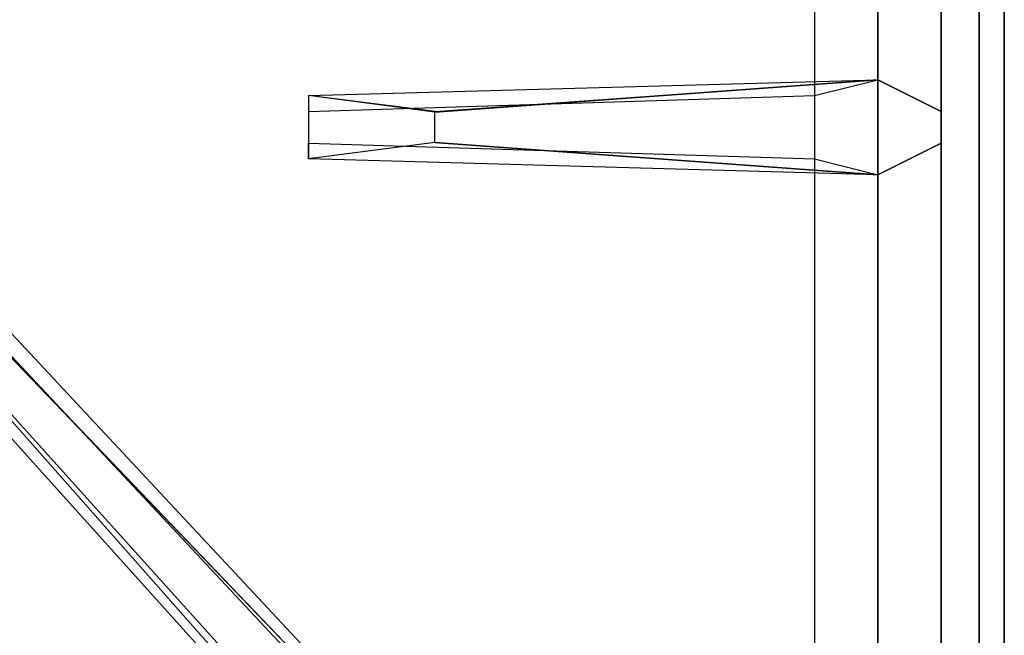
# Model space of a CAD drawing. Extents: x -54 to 54, y -42 to 42.
# Drawn here: x -22 to -18, y 10 to 13 of the extents above; entities that cross this region are included whole.
import ezdxf

# ---------------------------------------------------------------- set-up
doc = ezdxf.new("R2010")
doc.units = 0
for name, color, linetype in [('3D-CASTIRON', 251, 'CONTINUOUS'), ('3D-FLAT', 7, 'CONTINUOUS'), ('3D-NON', 43, 'CONTINUOUS')]:
    doc.layers.add(name, color=color, linetype=linetype)

msp = doc.modelspace()

# ---------------------------------------------------------------- linework, layer by layer
at = {"layer": '3D-CASTIRON'}
for points in [[(-30, 7, 35), (-18, 7, 35), (-18, 20.5, 35), (-30, 20.5, 35)], [(-18.25, 7.25, 35.375), (-18.25, 20.25, 35.375), (-18.5, 20, 35.375), (-18.5, 7.5, 35.375)], [(-18.25, 7.25, 35), (-18.25, 20.25, 35), (-18.25, 20.25, 35.375), (-18.25, 7.25, 35.375)], [(-18.5, 7.5, 35.375), (-18.5, 20, 35.375), (-18.75, 19.75, 35), (-18.75, 7.75, 35)], [(-20.25, 12.31, 36), (-18.5, 12.4375, 36), (-18.25, 12.3125, 35.375), (-18.5, 12.4375, 35.375)], [(-18.6408, 7.3761, 35.375), (-23.1167, 12.3456, 35.375), (-23.0697, 12.3869, 35.25), (-18.759, 7.6051, 35)], [(-18.5, 12.0625, 35.375), (-20.75, 12.125, 35.375), (-20.75, 12.1875, 35.25), (-18.75, 12.125, 35)], [(-22.6475, 12.0925, 36), (-18.3592, 7.6239, 36), (-18.2879, 7.3536, 35.375), (-18.3592, 7.6239, 35.375)]]:
    msp.add_3dface(points, dxfattribs=at)
for points, invisible_edges in [([(-18.3592, 7.6239, 35.375), (-22.929, 12.5108, 35.375), (-22.9759, 12.4695, 35.25), (-18.5713, 7.7703, 35)], 1), ([(-18.3592, 7.6239, 35.375), (-22.6475, 12.0925, 36), (-22.929, 12.5108, 35.375), (-18.3592, 7.6239, 35.375)], 1), ([(-18.5, 12.4375, 35.375), (-20.25, 12.31, 36), (-20.75, 12.375, 35.375), (-18.5, 12.4375, 35.375)], 1), ([(-18.5, 12.4375, 35.375), (-20.75, 12.375, 35.375), (-20.75, 12.3125, 35.25), (-18.75, 12.375, 35)], 1), ([(-20.25, 12.19, 36), (-20.25, 12.3125, 36), (-18.5, 12.4375, 36), (-18.5, 12.0625, 36)], 13), ([(-18.5, 12.4375, 36), (-18.5, 12.0625, 36), (-18.25, 12.1875, 35.375), (-18.25, 12.3125, 35.375)], 10), ([(-20.75, 12.375, 35.375), (-20.75, 12.125, 35.375), (-20.25, 12.19, 36), (-20.25, 12.3125, 36)], 2), ([(-20.75, 12.3125, 35.25), (-20.75, 12.1875, 35.25), (-20.75, 12.125, 35.375), (-20.75, 12.375, 35.375)], 14), ([(-18.6408, 7.3761, 35.375), (-22.7376, 12.0132, 36), (-23.1167, 12.3456, 35.375), (-18.6408, 7.3761, 35.375)], 4), ([(-18.5, 12.0625, 35.375), (-20.25, 12.19, 36), (-20.75, 12.125, 35.375), (-18.5, 12.0625, 35.375)], 4), ([(-20.25, 12.19, 36), (-18.5, 12.0625, 36), (-18.25, 12.1875, 35.375), (-18.5, 12.0625, 35.375)], 8), ([(-22.7376, 12.0132, 36), (-22.6456, 12.0941, 36), (-18.3592, 7.6239, 36), (-18.6408, 7.3761, 36)], 13), ([(-22.7376, 12.0132, 36), (-18.6408, 7.3761, 36), (-18.3818, 7.271, 35.375), (-18.6408, 7.3761, 35.375)], 8)]:
    msp.add_3dface(points, dxfattribs=dict(at, invisible_edges=invisible_edges))
at = {"layer": '3D-FLAT'}
for points in [[(-54, 5, 25), (-18, 5, 25), (-18, 37.75, 25), (-54, 37.75, 25)], [(-54, 5, 27), (-18, 5, 27), (-18, 37.75, 27), (-54, 37.75, 27)], [(-53.9, 5, 24.9), (-18.1, 5, 24.9), (-18.1, 35.75, 24.9), (-53.9, 35.75, 24.9)], [(-53.9, 5, 3), (-18.1, 5, 3), (-18.1, 35.75, 3), (-53.9, 35.75, 3)]]:
    msp.add_3dface(points, dxfattribs=at)
at = {"layer": '3D-NON'}
for points in [[(-18, 5, 27), (-18, 37.75, 27), (-18, 37.75, 25), (-18, 5, 25)], [(-18.1, 5, 3), (-18.1, 35.75, 3), (-18.1, 35.75, 24.9), (-18.1, 5, 24.9)], [(-18.1, 5.1, 27), (-18.1, 5.1, 35), (-18.1, 34, 35), (-18.1, 34, 27)]]:
    msp.add_3dface(points, dxfattribs=at)

doc.saveas('drawing.dxf')
